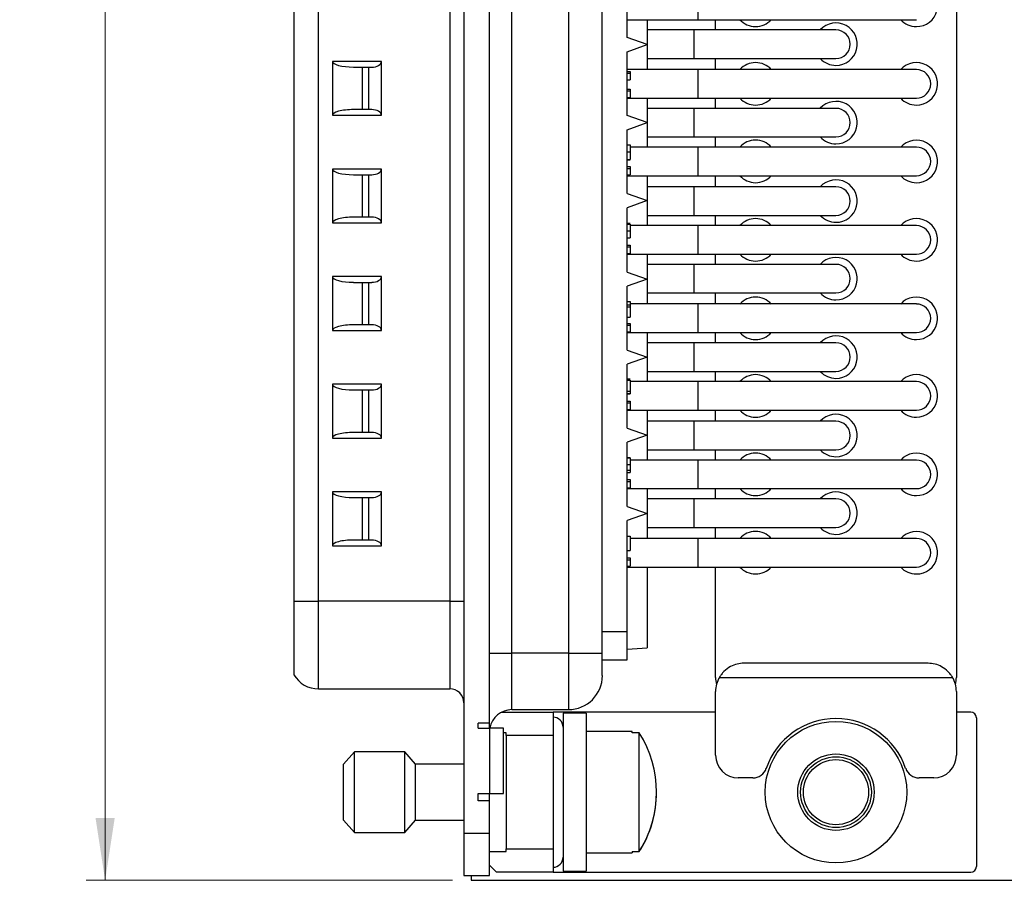
# Model space of a CAD drawing. Units: inches. Extents: x 0.1 to 16.9, y 0.1 to 10.9.
# Drawn here: x 7.2 to 9.2, y 5.2 to 7 of the extents above; entities that cross this region are included whole.
import ezdxf

# ---------------------------------------------------------------- set-up
doc = ezdxf.new("R2010")
doc.units = ezdxf.units.IN
doc.header["$MEASUREMENT"] = 0
doc.styles.add('SLDTEXTSTYLE0', font='TXT', dxfattribs={"width": 0.75})
doc.dimstyles.new('SLDDIMSTYLE0', dxfattribs={"dimtxt": 0.137795, "dimasz": 0.13, "dimexe": 0, "dimexo": 0.0625, "dimgap": 0.034449, "dimtad": 0, "dimtih": 1, "dimtoh": 1, "dimlfac": 0.666667, "dimrnd": 1e-09, "dimzin": 12, "dimdsep": 46, "dimtxsty": 'SLDTEXTSTYLE0', "dimsah": 1, "dimcen": 0.09, "dimadec": 0, "dimazin": 3, "dimtfac": 1, "dimtofl": 0, "dimtmove": 0, "dimatfit": 3, "dimfxl": 0, "dimfrac": 2, "dimtolj": 1, "dimtzin": 12, "dimarcsym": 0})

# ---------------------------------------------------------------- blocks, each defined once
blk = doc.blocks.new('_D')
at = {"color": 7, "linetype": 'Continuous', "lineweight": 18}
for p, q in [((8.0547, 9.2198), (7.2911, 9.2198)), ((7.3305, 9.2198), (7.3305, 7.5238)), ((7.3305, 5.2448), (7.3305, 7.3051)), ((8.0547, 5.2448), (7.2911, 5.2448))]:
    blk.add_line(p, q, dxfattribs=at)
for points in [[(7.3305, 9.2198), (7.3105, 9.0898), (7.3505, 9.0898)], [(7.3305, 5.2448), (7.3505, 5.3748), (7.3105, 5.3748)]]:
    blk.add_solid(points, dxfattribs=at)
at = {"color": 7, "linetype": 'Continuous', "lineweight": 18, "insert": (7.1523, 7.4827), "char_height": 0.1378, "attachment_point": 1, "style": 'SLDTEXTSTYLE0'}
blk.add_mtext('2.65', dxfattribs=at)

msp = doc.modelspace()

# ---------------------------------------------------------------- linework, layer by layer
at = {"color": 7, "linetype": 'Continuous', "lineweight": 25}
for p, q in [((8.0785, 9.1227), (8.0785, 5.3432)), ((8.1317, 5.5724), (8.1317, 8.8936)), ((9.1055, 8.7979), (9.1055, 5.668)), ((8.1789, 5.7188), (8.1789, 8.7472)), ((8.2965, 8.7472), (8.2965, 5.7188)), ((8.3673, 5.7188), (8.3673, 8.7472)), ((7.7242, 8.6388), (7.7242, 5.8272)), ((7.7754, 5.8272), (7.7754, 8.6388)), ((8.049, 8.6388), (8.049, 5.8272)), ((8.4193, 7.0024), (8.4193, 7.1364)), ((8.4193, 7.0396), (8.5672, 7.0396)), ((8.4606, 7.0396), (8.4606, 6.9876)), ((8.5672, 7.0396), (9.0222, 7.0396)), ((8.6035, 7.0183), (8.6035, 7.0396)), ((8.4606, 6.9876), (8.4193, 7.0024)), ((8.559, 7.0183), (8.4606, 7.0183)), ((8.8545, 7.0183), (8.559, 7.0183)), ((8.4193, 6.9728), (8.4606, 6.9876)), ((8.4606, 6.9876), (8.4606, 6.9356)), ((8.4193, 6.8397), (8.4193, 6.9728)), ((7.9068, 6.9525), (7.8045, 6.9525)), ((7.8045, 6.9525), (7.8045, 6.8403)), ((7.8486, 6.9407), (7.8863, 6.9407)), ((7.8673, 6.8521), (7.8673, 6.9407)), ((7.8807, 6.8521), (7.8807, 6.9407)), ((7.9068, 6.8403), (7.9068, 6.9525)), ((8.4606, 6.9587), (8.559, 6.9587)), ((8.559, 6.9587), (8.8545, 6.9587)), ((8.6035, 6.9356), (8.6035, 6.9587)), ((8.5672, 6.9356), (8.4193, 6.9356)), ((8.4193, 6.9316), (8.4252, 6.9316)), ((8.4193, 6.9279), (8.4252, 6.9279)), ((8.4252, 6.9316), (8.4252, 6.9279)), ((9.0222, 6.9356), (8.5672, 6.9356)), ((8.4193, 6.9142), (8.4252, 6.9142)), ((8.4193, 6.8949), (8.4252, 6.8949)), ((8.4193, 6.8912), (8.4252, 6.8912)), ((8.4252, 6.8949), (8.4252, 6.8912)), ((8.4193, 6.8776), (8.4252, 6.8776)), ((8.4193, 6.876), (8.5672, 6.876)), ((8.4606, 6.876), (8.4606, 6.8249)), ((8.5672, 6.876), (9.0222, 6.876)), ((8.6035, 6.8547), (8.6035, 6.876)), ((7.8045, 6.8403), (7.9068, 6.8403)), ((7.8863, 6.8521), (7.8486, 6.8521)), ((8.4606, 6.8249), (8.4193, 6.8397)), ((8.559, 6.8547), (8.4606, 6.8547)), ((8.8545, 6.8547), (8.559, 6.8547)), ((8.4193, 6.8101), (8.4606, 6.8249)), ((8.4606, 6.8249), (8.4606, 6.7738)), ((8.4193, 6.677), (8.4193, 6.8101)), ((8.4193, 6.7785), (8.4252, 6.7785)), ((8.4193, 6.7784), (8.4252, 6.7784)), ((8.4606, 6.7951), (8.559, 6.7951)), ((8.559, 6.7951), (8.8545, 6.7951)), ((8.6035, 6.7738), (8.6035, 6.7951)), ((8.4193, 6.7637), (8.4252, 6.7637)), ((8.5672, 6.7738), (8.4252, 6.7738)), ((9.0222, 6.7738), (8.5672, 6.7738)), ((8.4193, 6.7483), (8.4252, 6.7483)), ((8.4193, 6.7479), (8.4252, 6.7479)), ((8.4193, 6.7472), (8.4252, 6.7472)), ((7.9068, 6.7281), (7.8045, 6.7281)), ((7.8045, 6.7281), (7.8045, 6.6159)), ((7.8486, 6.7163), (7.8863, 6.7163)), ((7.8673, 6.6277), (7.8673, 6.7163)), ((7.8807, 6.6277), (7.8807, 6.7163)), ((7.9068, 6.6159), (7.9068, 6.7281)), ((8.4193, 6.7331), (8.4252, 6.7331)), ((8.4193, 6.7294), (8.4252, 6.7294)), ((8.4193, 6.7157), (8.4252, 6.7157)), ((8.4193, 6.7142), (8.5672, 6.7142)), ((8.4252, 6.7331), (8.4252, 6.7294)), ((8.4606, 6.7142), (8.4606, 6.6622)), ((8.5672, 6.7142), (9.0222, 6.7142)), ((8.6035, 6.6912), (8.6035, 6.7142)), ((8.4193, 6.677), (8.4606, 6.6622)), ((8.559, 6.6912), (8.4606, 6.6912)), ((8.8545, 6.6912), (8.559, 6.6912)), ((8.4606, 6.6622), (8.4193, 6.6475)), ((8.4606, 6.6622), (8.4606, 6.6102)), ((8.4193, 6.5134), (8.4193, 6.6475)), ((7.8045, 6.6159), (7.9068, 6.6159)), ((7.8863, 6.6277), (7.8486, 6.6277)), ((8.4193, 6.6154), (8.4252, 6.6154)), ((8.4193, 6.6131), (8.4252, 6.6131)), ((8.4606, 6.6315), (8.559, 6.6315)), ((8.559, 6.6315), (8.8545, 6.6315)), ((8.6035, 6.6102), (8.6035, 6.6315)), ((8.4193, 6.5993), (8.4252, 6.5993)), ((8.5672, 6.6102), (8.4252, 6.6102)), ((9.0222, 6.6102), (8.5672, 6.6102)), ((8.4193, 6.585), (8.4252, 6.585)), ((8.4193, 6.5845), (8.4252, 6.5845)), ((8.4193, 6.5695), (8.4252, 6.5695)), ((8.4193, 6.5658), (8.4252, 6.5658)), ((8.4193, 6.5522), (8.4252, 6.5522)), ((8.4193, 6.5506), (8.5672, 6.5506)), ((8.4252, 6.5695), (8.4252, 6.5658)), ((8.4606, 6.5506), (8.4606, 6.4986)), ((8.5672, 6.5506), (9.0222, 6.5506)), ((8.6035, 6.5293), (8.6035, 6.5506)), ((8.559, 6.5293), (8.4606, 6.5293)), ((8.8545, 6.5293), (8.559, 6.5293)), ((8.4193, 6.5134), (8.4606, 6.4986)), ((7.9068, 6.5037), (7.8045, 6.5037)), ((7.8045, 6.5037), (7.8045, 6.3914)), ((7.8486, 6.4918), (7.8863, 6.4918)), ((7.8673, 6.4033), (7.8673, 6.4918)), ((7.8807, 6.4033), (7.8807, 6.4918)), ((7.9068, 6.3914), (7.9068, 6.5037)), ((8.4606, 6.4986), (8.4193, 6.4839)), ((8.4606, 6.4986), (8.4606, 6.4467)), ((8.4193, 6.3507), (8.4193, 6.4839)), ((8.4606, 6.4697), (8.559, 6.4697)), ((8.559, 6.4697), (8.8545, 6.4697)), ((8.6035, 6.4467), (8.6035, 6.4697)), ((8.4193, 6.4516), (8.4252, 6.4516)), ((8.4252, 6.4516), (8.4252, 6.4452)), ((8.4193, 6.4452), (8.4252, 6.4452)), ((8.4193, 6.4405), (8.4252, 6.4405)), ((8.5672, 6.4467), (8.4252, 6.4467)), ((8.4252, 6.4452), (8.4252, 6.4405)), ((8.4252, 6.4405), (8.4252, 6.4189)), ((9.0222, 6.4467), (8.5672, 6.4467)), ((8.4193, 6.4189), (8.4252, 6.4189)), ((8.4193, 6.406), (8.4252, 6.406)), ((8.4252, 6.406), (8.4252, 6.4022)), ((7.8045, 6.3914), (7.9068, 6.3914)), ((7.8863, 6.4033), (7.8486, 6.4033)), ((8.4193, 6.4022), (8.4252, 6.4022)), ((8.4193, 6.3886), (8.4252, 6.3886)), ((8.4193, 6.387), (8.5672, 6.387)), ((8.4606, 6.387), (8.4606, 6.3359)), ((8.5672, 6.387), (9.0222, 6.387)), ((8.6035, 6.3658), (8.6035, 6.387)), ((8.559, 6.3658), (8.4606, 6.3658)), ((8.8545, 6.3658), (8.559, 6.3658)), ((8.4193, 6.3507), (8.4606, 6.3359)), ((8.4606, 6.3359), (8.4193, 6.3212)), ((8.4606, 6.3359), (8.4606, 6.2849)), ((8.4193, 6.188), (8.4193, 6.3212)), ((8.4606, 6.3061), (8.559, 6.3061)), ((8.559, 6.3061), (8.8545, 6.3061)), ((8.6035, 6.2849), (8.6035, 6.3061)), ((8.4193, 6.2904), (8.4252, 6.2904)), ((8.4193, 6.2881), (8.4252, 6.2881)), ((8.4252, 6.2881), (8.4252, 6.2646)), ((8.5672, 6.2849), (8.4252, 6.2849)), ((9.0222, 6.2849), (8.5672, 6.2849)), ((7.8045, 6.2792), (7.8045, 6.167)), ((7.9068, 6.2792), (7.8045, 6.2792)), ((7.8486, 6.2674), (7.8863, 6.2674)), ((7.8673, 6.1788), (7.8673, 6.2674)), ((7.8807, 6.1788), (7.8807, 6.2674)), ((7.9068, 6.167), (7.9068, 6.2792)), ((8.4193, 6.2646), (8.4252, 6.2646)), ((8.4252, 6.2646), (8.4252, 6.2601)), ((8.4193, 6.2601), (8.4252, 6.2601)), ((8.4193, 6.259), (8.4252, 6.259)), ((8.4193, 6.2442), (8.4252, 6.2442)), ((8.4252, 6.2601), (8.4252, 6.259)), ((8.4252, 6.2442), (8.4252, 6.2404)), ((8.4193, 6.2404), (8.4252, 6.2404)), ((8.4193, 6.2268), (8.4252, 6.2268)), ((8.4193, 6.2252), (8.5672, 6.2252)), ((8.4606, 6.2252), (8.4606, 6.1732)), ((8.5672, 6.2252), (9.0222, 6.2252)), ((8.6035, 6.2022), (8.6035, 6.2252)), ((8.559, 6.2022), (8.4606, 6.2022)), ((8.8545, 6.2022), (8.559, 6.2022)), ((8.4193, 6.188), (8.4606, 6.1732)), ((7.8045, 6.167), (7.9068, 6.167)), ((7.8863, 6.1788), (7.8486, 6.1788)), ((8.4606, 6.1732), (8.4193, 6.1585)), ((8.4606, 6.1732), (8.4606, 6.1213)), ((8.4193, 6.0244), (8.4193, 6.1585)), ((8.4606, 6.1425), (8.559, 6.1425)), ((8.559, 6.1425), (8.8545, 6.1425)), ((8.6035, 6.1213), (8.6035, 6.1425)), ((8.4193, 6.1264), (8.4252, 6.1264)), ((8.4193, 6.1256), (8.4252, 6.1256)), ((8.5672, 6.1213), (8.4252, 6.1213)), ((9.0222, 6.1213), (8.5672, 6.1213)), ((8.4193, 6.1122), (8.4252, 6.1122)), ((8.4193, 6.1003), (8.4252, 6.1003)), ((8.4193, 6.0952), (8.4252, 6.0952)), ((8.4193, 6.0806), (8.4252, 6.0806)), ((8.4252, 6.0806), (8.4252, 6.0768)), ((8.4193, 6.0768), (8.4252, 6.0768)), ((8.4193, 6.0632), (8.4252, 6.0632)), ((8.4193, 6.0616), (8.5672, 6.0616)), ((8.4606, 6.0616), (8.4606, 6.0097)), ((8.5672, 6.0616), (9.0222, 6.0616)), ((8.6035, 6.0404), (8.6035, 6.0616)), ((7.8045, 6.0548), (7.8045, 5.9426)), ((7.9068, 6.0548), (7.8045, 6.0548)), ((7.8486, 6.043), (7.8863, 6.043)), ((7.8673, 5.9544), (7.8673, 6.043)), ((7.8807, 5.9544), (7.8807, 6.043)), ((7.9068, 5.9426), (7.9068, 6.0548)), ((8.559, 6.0404), (8.4606, 6.0404)), ((8.8545, 6.0404), (8.559, 6.0404)), ((8.4193, 6.0244), (8.4606, 6.0097)), ((8.4606, 6.0097), (8.4193, 5.9949)), ((8.4606, 6.0097), (8.4606, 5.9577)), ((8.4193, 5.764), (8.4193, 5.9949)), ((8.4606, 5.9807), (8.559, 5.9807)), ((8.559, 5.9807), (8.8545, 5.9807)), ((8.6035, 5.9577), (8.6035, 5.9807)), ((7.8863, 5.9544), (7.8486, 5.9544)), ((8.4193, 5.9628), (8.4252, 5.9628)), ((8.4252, 5.9628), (8.4252, 5.9323)), ((8.5672, 5.9577), (8.4252, 5.9577)), ((9.0222, 5.9577), (8.5672, 5.9577)), ((7.8045, 5.9426), (7.9068, 5.9426)), ((8.4193, 5.9323), (8.4252, 5.9323)), ((8.4193, 5.917), (8.4252, 5.917)), ((8.4193, 5.9132), (8.4252, 5.9132)), ((8.4252, 5.917), (8.4252, 5.9132)), ((8.4193, 5.8996), (8.4252, 5.8996)), ((8.4193, 5.898), (8.5672, 5.898)), ((8.4606, 5.898), (8.4606, 5.7293)), ((8.5672, 5.898), (9.0222, 5.898)), ((8.6035, 5.668), (8.6035, 5.898)), ((7.7242, 5.8272), (7.7242, 5.6736)), ((7.7242, 5.8272), (7.7754, 5.8272)), ((8.049, 5.8272), (7.7754, 5.8272)), ((8.049, 5.8272), (8.0785, 5.8272)), ((8.4193, 5.7049), (8.4193, 5.764)), ((8.4193, 5.7267), (8.4606, 5.7293)), ((8.1317, 5.7188), (8.1789, 5.7188)), ((8.2965, 5.7188), (8.1789, 5.7188)), ((8.2965, 5.7188), (8.3673, 5.7188)), ((8.3673, 5.6716), (8.3673, 5.7188)), ((8.3673, 5.7049), (8.4193, 5.7049)), ((9.0465, 5.6976), (8.6626, 5.6976)), ((8.6115, 5.668), (9.0976, 5.668)), ((7.7754, 5.6441), (8.049, 5.6441)), ((8.6035, 5.5056), (8.6035, 5.6385)), ((9.1055, 5.6385), (9.1055, 5.5056)), ((8.1572, 5.5954), (8.2646, 5.5954)), ((8.1789, 5.6007), (8.2965, 5.6007)), ((8.2646, 5.5954), (8.2646, 5.547)), ((8.3236, 5.5954), (8.2646, 5.5954)), ((8.3334, 5.5936), (8.2854, 5.5936)), ((8.2854, 5.5936), (8.2854, 5.2636)), ((8.6035, 5.5954), (8.3236, 5.5954)), ((8.3334, 5.5936), (8.3334, 5.2636)), ((9.1356, 5.5954), (9.1055, 5.5954)), ((8.1317, 5.5724), (8.1081, 5.5724)), ((8.1081, 5.562), (8.1081, 5.5724)), ((8.1317, 5.562), (8.1317, 5.5724)), ((9.1474, 5.5836), (9.1474, 5.2735)), ((8.1081, 5.562), (8.1317, 5.562)), ((8.1317, 5.562), (8.1317, 5.4256)), ((8.1612, 5.562), (8.1317, 5.562)), ((8.1612, 5.4256), (8.1612, 5.562)), ((8.1671, 5.5522), (8.1612, 5.5522)), ((8.1671, 5.547), (8.1671, 5.5522)), ((8.2646, 5.547), (8.1671, 5.547)), ((8.1671, 5.547), (8.1671, 5.3101)), ((8.2646, 5.547), (8.2646, 5.3101)), ((8.4294, 5.5552), (8.3334, 5.5552)), ((8.4294, 5.5525), (8.4294, 5.5552)), ((8.4444, 5.5525), (8.4294, 5.5525)), ((8.4444, 5.3047), (8.4444, 5.5525)), ((7.8504, 5.5126), (7.8279, 5.4871)), ((7.9554, 5.5126), (7.8504, 5.5126)), ((7.8504, 5.3446), (7.8504, 5.5126)), ((7.9779, 5.4871), (7.9554, 5.5126)), ((7.9554, 5.3446), (7.9554, 5.5126)), ((7.8279, 5.3701), (7.8279, 5.4871)), ((8.0785, 5.4871), (7.9779, 5.4871)), ((7.9779, 5.3701), (7.9779, 5.4871)), ((8.6812, 5.4584), (8.6508, 5.4584)), ((9.0583, 5.4584), (9.0278, 5.4584)), ((8.1081, 5.4256), (8.1317, 5.4256)), ((8.1081, 5.4108), (8.1081, 5.4256)), ((8.1317, 5.4256), (8.1612, 5.4256)), ((8.1317, 5.4108), (8.1317, 5.4256)), ((8.1317, 5.4108), (8.1081, 5.4108)), ((8.1317, 5.3432), (8.1317, 5.4108)), ((7.8279, 5.3701), (7.8504, 5.3446)), ((7.9554, 5.3446), (7.9779, 5.3701)), ((7.9779, 5.3701), (8.0785, 5.3701)), ((7.8504, 5.3446), (7.9554, 5.3446)), ((8.0785, 5.3432), (8.1317, 5.3432)), ((8.0785, 5.3432), (8.0785, 5.2546)), ((8.1317, 5.2546), (8.1317, 5.3432)), ((8.1317, 5.3049), (8.1671, 5.3049)), ((8.1671, 5.3101), (8.2646, 5.3101)), ((8.1671, 5.3049), (8.1671, 5.3101)), ((8.2646, 5.3101), (8.2646, 5.2617)), ((8.3334, 5.3019), (8.4294, 5.3019)), ((8.4294, 5.3047), (8.4444, 5.3047)), ((8.4294, 5.3047), (8.4294, 5.3019)), ((8.4294, 5.3046), (8.4444, 5.3046)), ((8.1465, 5.2617), (8.1317, 5.2765)), ((8.2646, 5.2617), (8.1465, 5.2617)), ((8.2646, 5.2617), (8.3236, 5.2617)), ((8.2854, 5.2636), (8.3334, 5.2636)), ((8.3236, 5.2617), (9.1356, 5.2617)), ((8.0785, 5.2546), (8.1317, 5.2546)), ((8.094, 5.2546), (8.094, 5.2448)), ((8.094, 5.2448), (12.234, 5.2448))]:
    msp.add_line(p, q, dxfattribs=at)
at = {"color": 8, "linetype": 'Continuous', "lineweight": 25}
for p, q in [((8.5672, 7.0396), (8.5672, 7.0992)), ((8.559, 6.9587), (8.559, 7.0183)), ((8.5672, 6.876), (8.5672, 6.9356)), ((8.559, 6.7951), (8.559, 6.8547)), ((8.5672, 6.7142), (8.5672, 6.7738)), ((8.559, 6.6315), (8.559, 6.6912)), ((8.5672, 6.5506), (8.5672, 6.6102)), ((8.559, 6.4697), (8.559, 6.5293)), ((8.5672, 6.387), (8.5672, 6.4467)), ((8.559, 6.3061), (8.559, 6.3658)), ((8.5672, 6.2252), (8.5672, 6.2849)), ((8.559, 6.1425), (8.559, 6.2022)), ((8.5672, 6.0616), (8.5672, 6.1213)), ((8.559, 5.9807), (8.559, 6.0404)), ((8.5672, 5.898), (8.5672, 5.9577)), ((7.7754, 5.6441), (7.7754, 5.8272)), ((8.049, 5.8272), (8.049, 5.6441)), ((8.3673, 5.764), (8.4193, 5.764)), ((8.1789, 5.6007), (8.1789, 5.7188)), ((8.2965, 5.7188), (8.2965, 5.6007)), ((8.3236, 5.5954), (8.3236, 5.5936)), ((8.3236, 5.2636), (8.3236, 5.2617))]:
    msp.add_line(p, q, dxfattribs=at)
at = {"color": 7, "linetype": 'Continuous', "lineweight": 25}
for radius in [0.1476, 0.0797, 0.0738, 0.0679]:
    msp.add_circle((8.8545, 5.4286), radius, dxfattribs=at)
for centre, radius, start, end in [((9.0222, 7.0694), 0.0443, 270, 137.6751), ((8.6868, 7.0694), 0.0443, 222.3249, 270), ((8.6868, 7.0694), 0.0443, 270, 317.6751), ((8.8545, 6.9885), 0.0443, 270, 137.6751), ((9.0222, 7.0694), 0.0443, 222.3249, 270), ((8.8545, 6.9885), 0.0298, 270, 90), ((8.6868, 6.9058), 0.0443, 42.3249, 137.6751), ((8.8545, 6.9885), 0.0443, 222.3249, 270), ((9.0222, 6.9058), 0.0443, 270, 137.6751), ((9.0222, 6.9058), 0.0298, 270, 90), ((8.6868, 6.9058), 0.0443, 222.3249, 270), ((8.6868, 6.9058), 0.0443, 270, 317.6751), ((8.8545, 6.8249), 0.0443, 270, 137.6751), ((9.0222, 6.9058), 0.0443, 222.3249, 270), ((8.8545, 6.8249), 0.0298, 270, 90), ((8.6868, 6.744), 0.0443, 42.3249, 137.6751), ((8.8545, 6.8249), 0.0443, 222.3249, 270), ((9.0222, 6.744), 0.0443, 270, 137.6751), ((9.0222, 6.744), 0.0298, 270, 90), ((8.6868, 6.744), 0.0443, 222.3249, 270), ((8.6868, 6.744), 0.0443, 270, 317.6751), ((9.0222, 6.744), 0.0443, 222.3249, 270), ((8.8545, 6.6613), 0.0443, 270, 137.6751), ((8.8545, 6.6613), 0.0298, 270, 90), ((8.6868, 6.5804), 0.0443, 42.3249, 137.6751), ((8.8545, 6.6613), 0.0443, 222.3249, 270), ((9.0222, 6.5804), 0.0443, 270, 137.6751), ((9.0222, 6.5804), 0.0298, 270, 90), ((8.6868, 6.5804), 0.0443, 222.3249, 270), ((8.6868, 6.5804), 0.0443, 270, 317.6751), ((9.0222, 6.5804), 0.0443, 222.3249, 270), ((8.8545, 6.4995), 0.0443, 270, 137.6751), ((8.8545, 6.4995), 0.0298, 270, 90), ((8.8545, 6.4995), 0.0443, 222.3249, 270), ((8.6868, 6.4168), 0.0443, 42.3249, 137.6751), ((9.0222, 6.4168), 0.0443, 270, 137.6751), ((9.0222, 6.4168), 0.0298, 270, 90), ((8.6868, 6.4168), 0.0443, 222.3249, 270), ((8.6868, 6.4168), 0.0443, 270, 317.6751), ((9.0222, 6.4168), 0.0443, 222.3249, 270), ((8.8545, 6.3359), 0.0443, 270, 137.6751), ((8.8545, 6.3359), 0.0298, 270, 90), ((8.8545, 6.3359), 0.0443, 222.3249, 270), ((8.6868, 6.255), 0.0443, 42.3249, 137.6751), ((9.0222, 6.255), 0.0443, 270, 137.6751), ((9.0222, 6.255), 0.0298, 270, 90), ((8.6868, 6.255), 0.0443, 222.3249, 270), ((8.6868, 6.255), 0.0443, 270, 317.6751), ((9.0222, 6.255), 0.0443, 222.3249, 270), ((8.8545, 6.1724), 0.0443, 270, 137.6751), ((8.8545, 6.1724), 0.0298, 270, 90), ((8.8545, 6.1724), 0.0443, 222.3249, 270), ((8.6868, 6.0914), 0.0443, 42.3249, 137.6751), ((9.0222, 6.0914), 0.0443, 270, 137.6751), ((9.0222, 6.0914), 0.0298, 270, 90), ((8.6868, 6.0914), 0.0443, 222.3249, 270), ((8.6868, 6.0914), 0.0443, 270, 317.6751), ((9.0222, 6.0914), 0.0443, 222.3249, 270), ((8.8545, 6.0105), 0.0443, 270, 137.6751), ((8.8545, 6.0105), 0.0298, 270, 90), ((8.8545, 6.0105), 0.0443, 222.3249, 270), ((8.6868, 5.9279), 0.0443, 42.3249, 137.6751), ((9.0222, 5.9279), 0.0443, 270, 137.6751), ((9.0222, 5.9279), 0.0298, 270, 90), ((8.6868, 5.9279), 0.0443, 222.3249, 270), ((8.6868, 5.9279), 0.0443, 270, 317.6751), ((9.0222, 5.9279), 0.0443, 222.3249, 270), ((7.7754, 5.7032), 0.0591, 210, 270), ((8.2965, 5.6716), 0.0709, 270, 0), ((8.6626, 5.6385), 0.0591, 150, 180), ((8.6626, 5.668), 0.0591, 180, 194.4775), ((9.0465, 5.6385), 0.0591, 0, 30), ((9.0465, 5.668), 0.0591, 345.5225, 0), ((8.049, 5.6146), 0.0295, 0, 90), ((8.1789, 5.5535), 0.0472, 90, 169.5574), ((8.2646, 5.5642), 0.0208, 0, 90), ((9.1356, 5.5836), 0.0118, 0, 90), ((8.8545, 5.4288), 0.1535, 18.8191, 161.1809), ((8.2494, 5.4286), 0.231, 327.5764, 32.4236), ((8.6508, 5.5056), 0.0472, 180, 270), ((9.0583, 5.5056), 0.0472, 270, 0), ((8.6812, 5.4879), 0.0295, 270, 341.1809), ((9.0278, 5.4879), 0.0295, 198.8191, 270), ((8.2494, 5.4285), 0.231, 327.5779, 0.0077), ((8.2646, 5.2929), 0.0208, 270, 0), ((9.1356, 5.2735), 0.0118, 270, 0)]:
    msp.add_arc(centre, radius, start, end, dxfattribs=at)
for centre, major_axis, ratio, start_param, end_param in [((7.8486, 6.9525), (0.0441, 0), 0.267949, 3.141593, 4.712389), ((7.8863, 6.9525), (0.0205, 0), 0.57735, 4.712389, 6.283185), ((7.8486, 6.8403), (0.0441, 0), 0.267949, 1.570796, 3.141593), ((7.8863, 6.8403), (0.0205, 0), 0.57735, 0, 1.570796), ((7.8486, 6.7281), (0.0441, 0), 0.267949, 3.141593, 4.712389), ((7.8863, 6.7281), (0.0205, 0), 0.57735, 4.712389, 6.283185), ((7.8486, 6.6159), (0.0441, 0), 0.267949, 1.570796, 3.141593), ((7.8863, 6.6159), (0.0205, 0), 0.57735, 0, 1.570796), ((7.8486, 6.5037), (0.0441, 0), 0.267949, 3.141593, 4.712389), ((7.8863, 6.5037), (0.0205, 0), 0.57735, 4.712389, 6.283185), ((7.8486, 6.3914), (0.0441, 0), 0.267949, 1.570796, 3.141593), ((7.8863, 6.3914), (0.0205, 0), 0.57735, 0, 1.570796), ((7.8486, 6.2792), (0.0441, 0), 0.267949, 3.141593, 4.712389), ((7.8863, 6.2792), (0.0205, 0), 0.57735, 4.712389, 6.283185), ((7.8486, 6.167), (0.0441, 0), 0.267949, 1.570796, 3.141593), ((7.8863, 6.167), (0.0205, 0), 0.57735, 0, 1.570796), ((7.8486, 6.0548), (0.0441, 0), 0.267949, 3.141593, 4.712389), ((7.8863, 6.0548), (0.0205, 0), 0.57735, 4.712389, 6.283185), ((7.8486, 5.9426), (0.0441, 0), 0.267949, 1.570796, 3.141593), ((7.8863, 5.9426), (0.0205, 0), 0.57735, 0, 1.570796)]:
    msp.add_ellipse(centre, major_axis=major_axis, ratio=ratio, start_param=start_param, end_param=end_param, dxfattribs=at)
for points, knots in [([(8.4252, 6.9279), (8.4252, 6.9271), (8.4252, 6.9252), (8.4252, 6.9207), (8.4252, 6.9167), (8.4252, 6.9142)], [0, 0, 0, 0, 0.221667, 0.52856, 1, 1, 1, 1]), ([(8.4252, 6.8912), (8.4252, 6.8904), (8.4252, 6.8885), (8.4252, 6.884), (8.4252, 6.88), (8.4252, 6.8776)], [0, 0, 0, 0, 0.221667, 0.528561, 1, 1, 1, 1]), ([(8.4252, 6.7784), (8.4252, 6.7779), (8.4252, 6.777), (8.4252, 6.7729), (8.4252, 6.7685), (8.4252, 6.7653), (8.4252, 6.7637)], [0, 0, 0, 0, 0.262585, 0.543512, 0.773378, 1, 1, 1, 1]), ([(8.4252, 6.7637), (8.4252, 6.7617), (8.4252, 6.7575), (8.4252, 6.7529), (8.4252, 6.7494), (8.4252, 6.7487), (8.4252, 6.7483)], [0, 0, 0, 0, 0.270872, 0.564845, 0.791516, 1, 1, 1, 1]), ([(8.4252, 6.7294), (8.4252, 6.7286), (8.4252, 6.7267), (8.4252, 6.7222), (8.4252, 6.7182), (8.4252, 6.7157)], [0, 0, 0, 0, 0.221667, 0.528561, 1, 1, 1, 1]), ([(8.4252, 6.6131), (8.4252, 6.613), (8.4252, 6.6128), (8.4252, 6.6113), (8.4252, 6.6081), (8.4252, 6.6045), (8.4252, 6.6014), (8.4252, 6.5999), (8.4252, 6.5993)], [0, 0, 0, 0, 0.08893, 0.195525, 0.481706, 0.779268, 0.897043, 1, 1, 1, 1]), ([(8.4252, 6.5993), (8.4252, 6.5975), (8.4252, 6.5939), (8.4252, 6.5897), (8.4252, 6.5864), (8.4252, 6.5855), (8.4252, 6.585)], [0, 0, 0, 0, 0.26046, 0.557786, 0.790073, 1, 1, 1, 1]), ([(8.4252, 6.5658), (8.4252, 6.565), (8.4252, 6.5632), (8.4252, 6.5586), (8.4252, 6.5546), (8.4252, 6.5522)], [0, 0, 0, 0, 0.221667, 0.528561, 1, 1, 1, 1]), ([(8.4252, 6.4022), (8.4252, 6.4014), (8.4252, 6.3996), (8.4252, 6.395), (8.4252, 6.391), (8.4252, 6.3886)], [0, 0, 0, 0, 0.221668, 0.528562, 1, 1, 1, 1]), ([(8.4252, 6.2404), (8.4252, 6.2396), (8.4252, 6.2378), (8.4252, 6.2332), (8.4252, 6.2292), (8.4252, 6.2268)], [0, 0, 0, 0, 0.221666, 0.528558, 1, 1, 1, 1]), ([(8.4252, 6.1256), (8.4252, 6.1251), (8.4252, 6.1239), (8.4252, 6.1202), (8.4252, 6.1162), (8.4252, 6.1135), (8.4252, 6.1122)], [0, 0, 0, 0, 0.265692, 0.563553, 0.793632, 1, 1, 1, 1]), ([(8.4252, 6.1122), (8.4252, 6.1096), (8.4252, 6.1049), (8.4252, 6.1017), (8.4252, 6.1003)], [0, 0, 0, 0, 0.561305, 1, 1, 1, 1]), ([(8.4252, 6.1003), (8.4252, 6.0994), (8.4252, 6.0975), (8.4252, 6.0956), (8.4252, 6.0953), (8.4252, 6.0952)], [0, 0, 0, 0, 0.2274173, 0.4904666, 1, 1, 1, 1]), ([(8.4252, 6.0768), (8.4252, 6.076), (8.4252, 6.0742), (8.4252, 6.0696), (8.4252, 6.0656), (8.4252, 6.0632)], [0, 0, 0, 0, 0.221669, 0.528563, 1, 1, 1, 1]), ([(8.4252, 5.9132), (8.4252, 5.9129), (8.4252, 5.912), (8.4252, 5.9096), (8.4252, 5.9057), (8.4252, 5.9019), (8.4252, 5.8996)], [0, 0, 0, 0, 0.118055, 0.276113, 0.554067, 1, 1, 1, 1]), ([(8.6626, 5.6976), (8.6579, 5.6972), (8.6483, 5.6966), (8.6341, 5.691), (8.6231, 5.683), (8.6156, 5.6746), (8.6128, 5.6702), (8.6115, 5.668)], [0, 0, 0, 0, 0.249978, 0.504292, 0.771028, 0.891222, 1, 1, 1, 1]), ([(9.0976, 5.668), (9.0963, 5.6702), (9.0934, 5.6746), (9.086, 5.6829), (9.0752, 5.6909), (9.061, 5.6965), (9.0513, 5.6972), (9.0465, 5.6976)], [0, 0, 0, 0, 0.108758, 0.22893, 0.491486, 0.741611, 1, 1, 1, 1])]:
    msp.add_open_spline(points, degree=3, knots=knots, dxfattribs=at)

# ---------------------------------------------------------------- dimensions: what is measured, and where the dimension line sits
at = {"color": 7, "linetype": 'Continuous', "lineweight": 18}
dim = msp.add_linear_dim(base=(7.3305, 5.2448), p1=(8.094, 9.2198), p2=(8.094, 5.2448), angle=90, dimstyle='SLDDIMSTYLE0', dxfattribs=at)
dim.commit()
dim.dimension.update_dxf_attribs({"geometry": '_D', "text_midpoint": (7.3305, 7.4145), "dimtype": 160})

doc.saveas('drawing.dxf')
